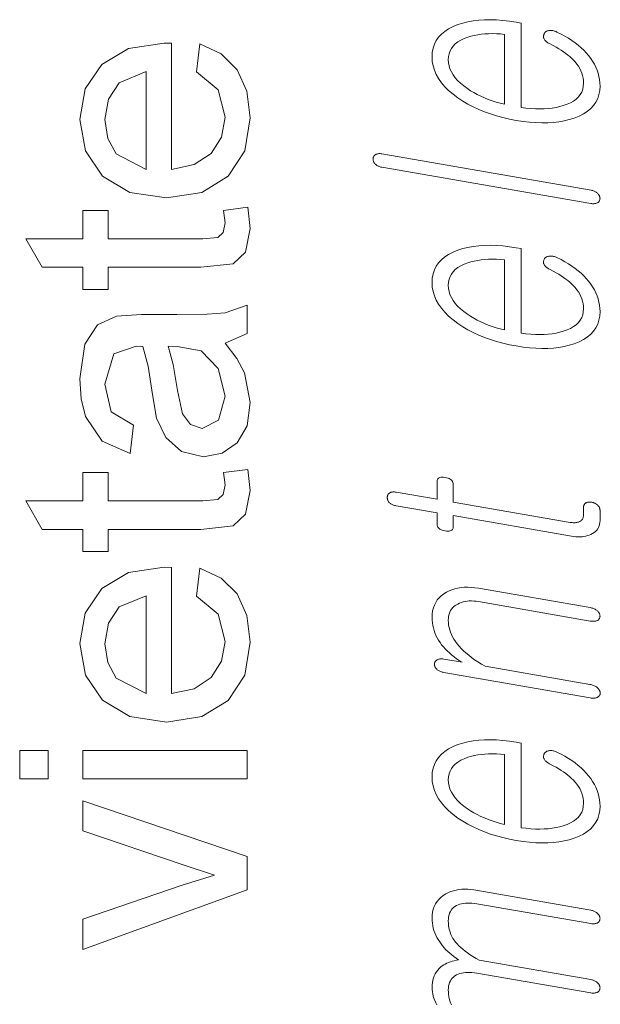
# Model space of a CAD drawing. Extents: x 0 to 210, y 0 to 297.
# Drawn here: x 9 to 13, y 101 to 108 of the extents above; entities that cross this region are included whole.
import ezdxf

# ---------------------------------------------------------------- set-up
doc = ezdxf.new("R2010")
doc.units = 0

msp = doc.modelspace()

# ---------------------------------------------------------------- linework, layer by layer
at = {"color": 7, "lineweight": 13}
for points in [[(12.9727, 108.119736), (12.993715, 108.108711), (13.013654, 108.097656), (13.032514, 108.086578), (13.050296, 108.075478), (13.067, 108.064354), (13.082627, 108.0532), (13.097177, 108.042023), (13.110648, 108.030823), (13.123042, 108.019592), (13.134358, 108.008339), (13.148141, 107.993523), (13.160472, 107.978355), (13.171353, 107.96283), (13.180783, 107.946945), (13.188763, 107.930717), (13.195291, 107.914131), (13.200369, 107.897186), (13.203996, 107.879898), (13.206172, 107.862244), (13.206897, 107.844238), (13.205467, 107.82193), (13.201177, 107.801056), (13.194027, 107.781616), (13.184016, 107.763618), (13.171145, 107.747047), (13.155416, 107.731918), (13.136825, 107.718224), (13.115374, 107.705963), (13.091063, 107.695145), (13.063892, 107.685753), (13.03929, 107.678741), (13.013571, 107.672981), (12.986732, 107.668472), (12.958773, 107.665222), (12.929695, 107.663231), (12.899498, 107.662491), (12.868182, 107.663002), (12.835747, 107.664772), (12.802193, 107.667793), (12.767519, 107.672073), (12.767519, 108.267479), (12.734358, 108.273239), (12.686607, 108.280647), (12.640347, 108.286049), (12.595581, 108.289429), (12.552306, 108.290794), (12.510524, 108.290138), (12.470234, 108.287468), (12.431436, 108.282784), (12.39413, 108.276077), (12.358316, 108.267365), (12.323996, 108.256622), (12.289343, 108.242599), (12.258337, 108.226639), (12.23098, 108.20874), (12.20727, 108.188904), (12.187208, 108.16713), (12.170794, 108.143417), (12.158027, 108.117775), (12.148908, 108.090195), (12.143436, 108.060684), (12.141612, 108.029228), (12.143436, 107.997154), (12.148908, 107.965782), (12.158027, 107.935112), (12.170794, 107.905136), (12.187208, 107.87587), (12.207271, 107.84729), (12.23098, 107.81942), (12.258337, 107.792252), (12.289343, 107.765778), (12.323996, 107.739998), (12.358316, 107.717636), (12.39413, 107.696732), (12.431436, 107.677307), (12.470234, 107.65934), (12.510524, 107.642845), (12.552306, 107.627815), (12.595581, 107.614258), (12.640347, 107.602165), (12.686607, 107.591537), (12.734358, 107.582382), (12.781695, 107.575027), (12.827539, 107.569656), (12.871892, 107.566277), (12.914752, 107.56488), (12.95612, 107.565468), (12.995996, 107.568039), (13.034379, 107.572601), (13.07127, 107.579147), (13.106669, 107.587685), (13.140575, 107.598206), (13.175229, 107.611938), (13.206234, 107.627647), (13.233591, 107.645317), (13.257301, 107.664955), (13.277364, 107.686562), (13.293777, 107.710136), (13.306544, 107.735672), (13.315664, 107.763176), (13.321136, 107.792648), (13.322959, 107.824089), (13.322151, 107.846954), (13.319726, 107.869492), (13.315684, 107.891708), (13.310026, 107.913597), (13.302752, 107.935165), (13.29386, 107.956406), (13.283353, 107.977318), (13.271229, 107.997902), (13.257487, 108.018173), (13.24213, 108.038109), (13.22611, 108.057159), (13.208721, 108.075661), (13.189964, 108.093613), (13.16984, 108.111015), (13.148348, 108.127869), (13.125487, 108.144173), (13.10126, 108.159927), (13.075664, 108.175125), (13.0487, 108.189774), (13.020369, 108.20388), (13.014193, 108.206589), (13.0081, 108.208916), (13.002089, 108.210869), (12.996161, 108.212448), (12.990316, 108.213638), (12.984555, 108.214462), (12.978876, 108.214897), (12.973281, 108.214966), (12.967768, 108.214645), (12.962337, 108.213951), (12.957923, 108.213097), (12.953798, 108.211983), (12.949965, 108.210602), (12.946421, 108.208961), (12.943167, 108.207054), (12.940203, 108.204887), (12.93753, 108.202461), (12.935145, 108.199768), (12.933052, 108.196815), (12.93125, 108.193596), (12.929363, 108.190002), (12.927851, 108.186371), (12.92671, 108.182709), (12.925943, 108.179001), (12.92555, 108.17527), (12.925529, 108.171501), (12.925881, 108.167694), (12.926607, 108.163857), (12.927706, 108.159988), (12.929177, 108.156082), (12.93185, 108.151787), (12.934897, 108.147636), (12.938316, 108.143631), (12.942109, 108.139778), (12.946276, 108.13607), (12.950814, 108.132507), (12.955726, 108.129097), (12.961011, 108.125832), (12.966669, 108.122711)], [(12.651457, 107.695259), (12.621613, 107.702728), (12.592596, 107.710991), (12.56441, 107.720055), (12.537052, 107.729912), (12.510524, 107.740562), (12.484824, 107.752007), (12.459954, 107.764252), (12.435913, 107.77729), (12.412701, 107.791122), (12.390317, 107.805748), (12.364721, 107.824272), (12.34182, 107.843201), (12.321612, 107.862541), (12.304099, 107.882294), (12.28928, 107.902458), (12.277156, 107.923027), (12.267726, 107.944016), (12.26099, 107.965408), (12.256948, 107.987213), (12.255602, 108.00943), (12.256969, 108.031189), (12.261073, 108.051628), (12.267913, 108.07074), (12.277488, 108.088531), (12.289799, 108.105003), (12.304845, 108.120148), (12.322628, 108.133965), (12.343145, 108.146461), (12.3664, 108.157631), (12.392389, 108.16748), (12.415125, 108.174278), (12.438565, 108.180008), (12.46271, 108.184677), (12.48756, 108.188286), (12.513115, 108.190834), (12.539373, 108.192322), (12.566338, 108.192741), (12.594006, 108.192101), (12.622379, 108.190399), (12.651457, 108.187645)], [(10.485271, 107.923615), (10.507493, 108.119789), (10.657623, 108.049957), (10.769819, 107.93837), (10.839742, 107.787544), (10.863049, 107.599998), (10.824246, 107.367752), (10.70784, 107.189064), (10.521469, 107.075127), (10.272771, 107.037155), (10.015566, 107.075523), (9.823118, 107.190628), (9.703066, 107.366928), (9.663049, 107.58889), (9.701938, 107.804039), (9.818604, 107.975868), (10.005757, 108.088501), (10.256104, 108.126038), (10.307493, 108.125), (10.307493, 107.237152), (10.469082, 107.271133), (10.587875, 107.350174), (10.660922, 107.464363), (10.685271, 107.603821), (10.637527, 107.796875)], [(10.129715, 107.237152), (10.129715, 107.926041), (9.939438, 107.846878), (9.865479, 107.732292), (9.840826, 107.587845), (9.860488, 107.455467), (9.919473, 107.345833)], [(11.787208, 107.25296), (13.258711, 106.997437), (13.26441, 106.996582), (13.269902, 106.996033), (13.275187, 106.995804), (13.280265, 106.995872), (13.285135, 106.996254), (13.289799, 106.996948), (13.294254, 106.99794), (13.298503, 106.999252), (13.302545, 107.00087), (13.306379, 107.002792), (13.309529, 107.005035), (13.312348, 107.007454), (13.314835, 107.010048), (13.316991, 107.012825), (13.318814, 107.015785), (13.320307, 107.018921), (13.321467, 107.022232), (13.322296, 107.025726), (13.322794, 107.029396), (13.322959, 107.033241), (13.322794, 107.036865), (13.322296, 107.040451), (13.321467, 107.044006), (13.320307, 107.047523), (13.318814, 107.05101), (13.316991, 107.054459), (13.314835, 107.057877), (13.312348, 107.061264), (13.309529, 107.064621), (13.306379, 107.06794), (13.302938, 107.071411), (13.29925, 107.074631), (13.295312, 107.077583), (13.291125, 107.080284), (13.28669, 107.082718), (13.282006, 107.0849), (13.277073, 107.086815), (13.271892, 107.08847), (13.266462, 107.089867), (13.260783, 107.091003), (11.78928, 107.346527), (11.783208, 107.347435), (11.777426, 107.347984), (11.771934, 107.348175), (11.766731, 107.348022), (11.76182, 107.347511), (11.757197, 107.346649), (11.752866, 107.345428), (11.748824, 107.343857), (11.745073, 107.341934), (11.741612, 107.339661), (11.738855, 107.337364), (11.736389, 107.33493), (11.734213, 107.332352), (11.732327, 107.329636), (11.730731, 107.326775), (11.729425, 107.323776), (11.72841, 107.320633), (11.727684, 107.317352), (11.727249, 107.313927), (11.727104, 107.310364), (11.727249, 107.306458), (11.727684, 107.302628), (11.72841, 107.298859), (11.729425, 107.295174), (11.730731, 107.29155), (11.732327, 107.288002), (11.734213, 107.284523), (11.736389, 107.281113), (11.738855, 107.277779), (11.741612, 107.274513), (11.745052, 107.271324), (11.748741, 107.268364), (11.75268, 107.265633), (11.756866, 107.263138), (11.761301, 107.260864), (11.765985, 107.258827), (11.770918, 107.257011), (11.776099, 107.255432), (11.781529, 107.254082)], [(10.673466, 106.948265), (10.846035, 106.97049), (10.863049, 106.821877), (10.829889, 106.655556), (10.742736, 106.572395), (10.515826, 106.548264), (9.863049, 106.548264), (9.863049, 106.392708), (9.685271, 106.392708), (9.685271, 106.548264), (9.399855, 106.548264), (9.282841, 106.74826), (9.685271, 106.74826), (9.685271, 106.948265), (9.863049, 106.948265), (9.863049, 106.74826), (10.527979, 106.74826), (10.633883, 106.758682), (10.671382, 106.792877), (10.685271, 106.861115)], [(12.9727, 106.53199), (12.993716, 106.520966), (13.013654, 106.509911), (13.032514, 106.498833), (13.050296, 106.487732), (13.067, 106.476601), (13.082627, 106.465454), (13.097177, 106.454277), (13.110648, 106.443069), (13.123042, 106.431847), (13.134358, 106.420593), (13.148141, 106.405777), (13.160472, 106.39061), (13.171353, 106.375084), (13.180783, 106.3592), (13.188763, 106.342972), (13.195291, 106.326385), (13.200369, 106.309441), (13.203996, 106.292145), (13.206172, 106.274498), (13.206897, 106.256493), (13.205467, 106.234184), (13.201177, 106.21331), (13.194027, 106.193871), (13.184016, 106.175865), (13.171145, 106.159302), (13.155416, 106.144173), (13.136825, 106.130478), (13.115374, 106.118217), (13.091063, 106.107391), (13.063892, 106.098007), (13.039291, 106.090996), (13.013571, 106.085236), (12.986732, 106.080727), (12.958773, 106.077477), (12.929695, 106.075485), (12.899498, 106.074738), (12.868182, 106.075256), (12.835747, 106.077026), (12.802193, 106.080048), (12.767519, 106.084328), (12.767519, 106.679733), (12.734358, 106.685493), (12.686607, 106.692902), (12.640347, 106.698303), (12.595581, 106.701683), (12.552306, 106.703041), (12.510524, 106.702393), (12.470234, 106.699722), (12.431436, 106.695038), (12.39413, 106.688332), (12.358316, 106.679611), (12.323996, 106.668877), (12.289343, 106.654854), (12.258337, 106.638885), (12.23098, 106.620987), (12.20727, 106.601151), (12.187208, 106.579384), (12.170794, 106.555672), (12.158027, 106.530029), (12.148908, 106.502449), (12.143436, 106.472931), (12.141612, 106.441483), (12.143436, 106.409409), (12.148908, 106.378036), (12.158027, 106.347366), (12.170794, 106.31739), (12.187208, 106.288116), (12.207271, 106.259544), (12.23098, 106.231674), (12.258337, 106.204498), (12.289343, 106.178024), (12.323996, 106.152252), (12.358316, 106.129883), (12.394131, 106.108986), (12.431437, 106.089554), (12.470234, 106.071594), (12.510524, 106.055099), (12.552306, 106.04007), (12.595581, 106.026512), (12.640348, 106.01442), (12.686607, 106.003792), (12.734358, 105.994637), (12.781695, 105.987282), (12.827539, 105.981911), (12.871892, 105.978531), (12.914752, 105.977127), (12.95612, 105.977722), (12.995996, 105.980293), (13.034379, 105.984856), (13.07127, 105.991402), (13.106669, 105.999939), (13.140576, 106.010452), (13.175229, 106.024193), (13.206234, 106.039902), (13.233591, 106.057571), (13.257301, 106.077209), (13.277364, 106.098816), (13.293778, 106.122391), (13.306545, 106.147926), (13.315664, 106.17543), (13.321136, 106.204903), (13.322959, 106.236343), (13.322151, 106.259201), (13.319726, 106.281746), (13.315684, 106.303963), (13.310027, 106.325851), (13.302752, 106.347412), (13.29386, 106.368652), (13.283353, 106.389572), (13.271229, 106.410156), (13.257488, 106.43042), (13.24213, 106.450363), (13.22611, 106.469414), (13.208721, 106.487915), (13.189964, 106.505867), (13.16984, 106.52327), (13.148348, 106.540123), (13.125488, 106.556427), (13.10126, 106.572174), (13.075664, 106.587379), (13.0487, 106.602028), (13.020369, 106.616127), (13.014193, 106.618835), (13.0081, 106.62117), (13.002089, 106.623123), (12.996161, 106.624695), (12.990316, 106.625893), (12.984555, 106.626709), (12.978876, 106.627151), (12.973281, 106.627213), (12.967768, 106.6269), (12.962337, 106.626205), (12.957923, 106.625351), (12.953798, 106.624237), (12.949965, 106.622856), (12.946421, 106.621216), (12.943167, 106.619308), (12.940203, 106.617142), (12.93753, 106.614716), (12.935145, 106.612022), (12.933053, 106.60907), (12.93125, 106.60585), (12.929363, 106.602249), (12.927851, 106.598625), (12.926711, 106.594955), (12.925943, 106.591255), (12.92555, 106.587524), (12.925529, 106.583755), (12.925881, 106.579948), (12.926607, 106.576111), (12.927706, 106.572243), (12.929177, 106.568336), (12.93185, 106.564034), (12.934897, 106.559891), (12.938316, 106.555885), (12.942109, 106.552032), (12.946276, 106.548325), (12.950814, 106.544762), (12.955727, 106.541344), (12.961011, 106.538078), (12.966669, 106.534966)], [(12.651457, 106.107513), (12.621613, 106.114983), (12.592597, 106.123245), (12.56441, 106.132309), (12.537052, 106.142166), (12.510524, 106.152817), (12.484824, 106.164261), (12.459954, 106.176506), (12.435913, 106.189545), (12.412701, 106.203377), (12.390317, 106.218002), (12.364721, 106.236526), (12.34182, 106.255455), (12.321612, 106.274796), (12.304099, 106.294548), (12.289281, 106.314713), (12.277156, 106.335281), (12.267726, 106.35627), (12.26099, 106.377663), (12.256948, 106.399467), (12.255602, 106.421684), (12.256969, 106.443443), (12.261073, 106.463882), (12.267913, 106.482994), (12.277488, 106.500786), (12.289799, 106.517258), (12.304845, 106.532394), (12.322628, 106.546219), (12.343145, 106.558716), (12.3664, 106.569885), (12.392389, 106.579735), (12.415125, 106.586533), (12.438565, 106.592262), (12.46271, 106.596931), (12.48756, 106.60054), (12.513115, 106.603088), (12.539373, 106.604568), (12.566338, 106.604996), (12.594006, 106.604355), (12.622379, 106.602654), (12.651457, 106.599892)], [(10.685271, 106.014931), (10.768475, 105.905991), (10.822945, 105.804863), (10.863049, 105.596176), (10.839915, 105.433723), (10.770514, 105.313713), (10.665089, 105.239624), (10.533882, 105.214928), (10.379716, 105.252258), (10.267736, 105.349998), (10.203673, 105.486107), (10.174507, 105.654167), (10.143691, 105.853127), (10.107493, 105.991669), (10.059924, 105.992706), (9.902632, 105.939583), (9.840827, 105.726044), (9.884924, 105.53038), (10.040827, 105.437149), (10.018604, 105.237152), (9.820167, 105.323959), (9.703848, 105.498611), (9.673248, 105.621964), (9.663049, 105.763542), (9.698292, 106.006248), (9.787007, 106.143578), (9.922076, 106.205208), (10.097076, 106.214928), (10.345341, 106.214928), (10.560314, 106.218269), (10.685792, 106.228294), (10.840827, 106.281593), (10.840827, 106.081596)], [(10.285271, 105.992706), (10.320861, 105.863365), (10.350549, 105.682289), (10.385271, 105.516319), (10.441521, 105.441315), (10.523812, 105.414932), (10.639091, 105.472397), (10.685271, 105.640625), (10.637876, 105.835762), (10.516173, 105.961113), (10.347424, 105.991669)], [(10.673466, 105.103821), (10.846035, 105.126038), (10.863049, 104.977432), (10.829889, 104.811111), (10.742737, 104.727951), (10.515826, 104.703819), (9.863049, 104.703819), (9.863049, 104.548264), (9.685271, 104.548264), (9.685271, 104.703819), (9.399855, 104.703819), (9.282841, 104.903816), (9.685271, 104.903816), (9.685271, 105.103821), (9.863049, 105.103821), (9.863049, 104.903816), (10.527979, 104.903816), (10.633883, 104.91423), (10.671382, 104.948433), (10.685271, 105.016663)], [(11.888762, 104.870369), (12.176846, 104.820343), (12.176846, 104.738533), (12.177405, 104.731812), (12.179084, 104.725601), (12.181882, 104.719887), (12.185799, 104.714676), (12.190835, 104.709969), (12.196991, 104.705765), (12.204265, 104.702057), (12.212659, 104.69886), (12.222172, 104.696167), (12.232804, 104.69397), (12.24383, 104.692406), (12.253695, 104.691734), (12.2624, 104.691963), (12.269944, 104.693092), (12.276327, 104.695122), (12.28155, 104.698051), (12.285612, 104.701874), (12.288514, 104.706596), (12.290255, 104.712219), (12.290835, 104.718735), (12.290835, 104.800552), (13.121923, 104.656235), (13.13784, 104.653831), (13.15326, 104.652245), (13.168182, 104.651474), (13.182607, 104.651512), (13.196534, 104.652367), (13.209965, 104.654037), (13.222898, 104.656517), (13.235332, 104.659805), (13.247271, 104.663918), (13.258711, 104.668839), (13.270918, 104.674904), (13.28184, 104.681793), (13.291477, 104.689514), (13.299829, 104.698059), (13.306897, 104.707436), (13.312679, 104.717644), (13.317177, 104.728683), (13.32039, 104.740547), (13.322317, 104.753242), (13.322959, 104.766762), (13.322959, 104.837967), (13.322773, 104.842171), (13.322213, 104.846283), (13.32128, 104.850311), (13.319975, 104.854248), (13.318296, 104.858093), (13.316244, 104.861862), (13.31382, 104.86554), (13.311022, 104.869133), (13.307851, 104.872635), (13.304307, 104.876053), (13.300928, 104.878944), (13.297425, 104.881615), (13.293798, 104.884064), (13.290048, 104.886292), (13.286172, 104.888298), (13.282172, 104.890076), (13.278048, 104.891647), (13.273799, 104.89299), (13.269425, 104.894112), (13.264928, 104.895012), (13.260037, 104.895744), (13.255312, 104.896202), (13.250752, 104.896385), (13.246358, 104.896301), (13.24213, 104.895943), (13.238069, 104.895317), (13.234172, 104.894417), (13.230441, 104.893242), (13.226876, 104.8918), (13.223477, 104.890091), (13.220327, 104.887833), (13.217508, 104.885368), (13.215021, 104.882698), (13.212866, 104.879814), (13.211042, 104.876724), (13.20955, 104.873421), (13.208389, 104.869911), (13.207561, 104.866188), (13.207063, 104.862259), (13.206897, 104.858124), (13.206897, 104.803581), (13.206586, 104.797127), (13.205654, 104.791077), (13.2041, 104.785439), (13.201923, 104.780205), (13.199125, 104.775391), (13.195705, 104.770988), (13.191664, 104.766991), (13.187001, 104.763405), (13.181716, 104.760231), (13.175809, 104.757469), (13.170711, 104.755478), (13.165363, 104.75383), (13.159768, 104.752533), (13.153923, 104.751579), (13.14783, 104.750969), (13.141488, 104.750702), (13.134897, 104.750786), (13.128057, 104.751221), (13.12097, 104.751999), (13.113633, 104.75312), (12.290835, 104.895996), (12.290835, 105.020226), (12.290255, 105.027817), (12.288514, 105.034813), (12.285612, 105.041222), (12.28155, 105.04705), (12.276327, 105.052292), (12.269944, 105.056946), (12.2624, 105.061012), (12.253695, 105.064491), (12.24383, 105.06739), (12.232804, 105.069695), (12.222172, 105.071152), (12.212659, 105.071617), (12.204265, 105.071106), (12.19699, 105.069611), (12.190835, 105.067139), (12.185799, 105.063675), (12.181882, 105.059235), (12.179084, 105.053818), (12.177405, 105.047409), (12.176846, 105.040024), (12.176846, 104.915787), (11.888762, 104.965813), (11.88269, 104.966721), (11.876907, 104.96727), (11.871415, 104.967461), (11.866213, 104.967308), (11.861301, 104.966797), (11.85668, 104.965927), (11.852348, 104.964714), (11.848307, 104.963142), (11.844555, 104.96122), (11.841094, 104.958939), (11.838338, 104.956635), (11.835871, 104.954155), (11.833695, 104.9515), (11.831809, 104.948677), (11.830214, 104.945679), (11.828907, 104.942513), (11.827892, 104.939178), (11.827167, 104.935669), (11.826731, 104.931984), (11.826586, 104.928131), (11.826732, 104.924225), (11.827167, 104.920395), (11.827892, 104.916634), (11.828907, 104.912941), (11.830214, 104.909317), (11.831809, 104.905769), (11.833694, 104.90229), (11.835871, 104.89888), (11.838338, 104.895546), (11.841094, 104.892281), (11.844555, 104.889091), (11.848307, 104.886116), (11.852348, 104.883369), (11.85668, 104.880844), (11.861301, 104.878548), (11.866213, 104.876465), (11.871415, 104.874603), (11.876907, 104.872971), (11.88269, 104.871559)], [(10.485271, 104.234718), (10.507493, 104.430901), (10.657623, 104.361069), (10.769819, 104.249481), (10.839742, 104.098656), (10.863049, 103.91111), (10.824246, 103.678864), (10.707841, 103.500175), (10.521469, 103.386238), (10.272771, 103.348259), (10.015566, 103.386627), (9.823118, 103.501732), (9.703066, 103.67804), (9.663049, 103.900002), (9.701938, 104.115143), (9.818604, 104.28698), (10.005757, 104.399605), (10.256104, 104.437149), (10.307493, 104.436111), (10.307493, 103.548264), (10.469082, 103.582245), (10.587875, 103.661285), (10.660922, 103.775475), (10.685271, 103.914932), (10.637528, 104.107986)], [(12.224514, 103.697006), (13.254565, 103.518143), (13.261053, 103.517151), (13.26725, 103.516479), (13.273156, 103.516136), (13.278773, 103.516121), (13.2841, 103.516418), (13.289136, 103.517044), (13.293881, 103.51799), (13.298338, 103.519264), (13.302504, 103.520859), (13.306379, 103.522781), (13.309923, 103.524948), (13.313094, 103.527306), (13.315892, 103.529854), (13.318317, 103.532585), (13.320369, 103.5355), (13.322047, 103.538605), (13.323353, 103.541885), (13.324286, 103.545364), (13.324845, 103.549026), (13.325032, 103.552872), (13.324472, 103.556557), (13.323623, 103.560204), (13.322483, 103.563812), (13.321053, 103.567375), (13.319332, 103.5709), (13.317322, 103.574387), (13.315022, 103.577835), (13.312431, 103.581238), (13.30955, 103.584602), (13.306379, 103.587921), (13.30211, 103.591545), (13.297591, 103.594902), (13.292825, 103.598007), (13.287809, 103.600845), (13.282545, 103.603424), (13.277032, 103.605743), (13.271271, 103.607803), (13.26526, 103.609612), (13.259001, 103.611153), (13.252493, 103.612434), (12.514669, 103.740555), (12.488825, 103.755829), (12.464348, 103.771225), (12.441239, 103.786758), (12.419498, 103.802406), (12.399125, 103.818192), (12.38012, 103.834091), (12.362483, 103.850128), (12.346213, 103.86628), (12.331312, 103.882568), (12.317778, 103.898972), (12.305964, 103.914841), (12.295395, 103.930862), (12.286068, 103.947021), (12.277986, 103.963333), (12.271146, 103.979797), (12.26555, 103.996399), (12.261198, 104.013153), (12.258089, 104.03006), (12.256224, 104.047104), (12.255602, 104.064301), (12.256266, 104.079628), (12.258255, 104.094086), (12.261571, 104.107674), (12.266213, 104.120399), (12.272182, 104.132256), (12.279478, 104.143242), (12.288099, 104.153366), (12.298047, 104.162621), (12.309322, 104.171013), (12.321923, 104.178535), (12.33384, 104.184525), (12.346379, 104.18956), (12.35954, 104.193634), (12.373322, 104.196762), (12.387726, 104.198921), (12.402752, 104.200134), (12.4184, 104.200386), (12.434669, 104.199677), (12.45156, 104.198021), (12.469073, 104.195404), (13.254565, 104.059006), (13.260679, 104.058075), (13.266586, 104.057465), (13.272285, 104.057152), (13.277778, 104.057152), (13.283063, 104.057465), (13.288141, 104.058083), (13.293012, 104.059006), (13.297674, 104.060242), (13.302131, 104.06179), (13.306379, 104.063644), (13.309529, 104.06588), (13.312348, 104.068298), (13.314836, 104.0709), (13.316991, 104.073677), (13.318814, 104.07663), (13.320307, 104.079765), (13.321467, 104.083084), (13.322296, 104.086571), (13.322794, 104.09024), (13.32296, 104.094093), (13.322794, 104.09771), (13.322296, 104.101295), (13.321467, 104.104851), (13.320307, 104.108368), (13.318814, 104.111855), (13.316991, 104.115311), (13.314836, 104.118729), (13.312348, 104.122116), (13.309529, 104.125465), (13.306379, 104.128784), (13.302131, 104.132401), (13.297674, 104.135757), (13.293012, 104.13884), (13.28814, 104.141647), (13.283063, 104.144196), (13.277778, 104.146484), (13.272285, 104.148499), (13.266586, 104.150246), (13.260679, 104.151726), (13.254565, 104.152939), (12.469073, 104.289337), (12.442566, 104.293274), (12.416928, 104.295723), (12.392161, 104.296692), (12.368265, 104.296173), (12.34524, 104.294174), (12.323084, 104.290688), (12.301799, 104.285721), (12.281384, 104.279266), (12.26184, 104.271324), (12.243167, 104.261902), (12.223871, 104.250206), (12.206607, 104.23716), (12.191374, 104.222763), (12.178172, 104.207008), (12.167001, 104.189911), (12.157861, 104.171448), (12.150752, 104.151642), (12.145675, 104.130478), (12.142628, 104.107964), (12.141612, 104.084099), (12.142172, 104.065155), (12.14385, 104.046501), (12.146648, 104.028137), (12.150565, 104.010063), (12.155602, 103.992279), (12.161757, 103.974792), (12.169032, 103.957588), (12.177425, 103.940681), (12.186938, 103.924057), (12.197571, 103.90773), (12.208825, 103.89238), (12.221032, 103.877357), (12.234193, 103.862648), (12.248306, 103.848259), (12.263374, 103.834183), (12.279394, 103.820435), (12.296369, 103.807007), (12.314296, 103.793892), (12.333178, 103.781097), (12.353011, 103.768623), (12.224514, 103.790939), (12.218421, 103.791847), (12.212576, 103.792404), (12.20698, 103.792618), (12.201632, 103.792488), (12.196534, 103.792007), (12.191685, 103.791183), (12.187084, 103.790016), (12.182732, 103.788498), (12.178628, 103.786636), (12.174773, 103.784424), (12.171622, 103.782196), (12.168804, 103.779823), (12.166317, 103.777306), (12.164162, 103.774635), (12.162337, 103.771812), (12.160846, 103.768845), (12.159685, 103.765732), (12.158855, 103.762466), (12.158359, 103.759048), (12.158193, 103.755486), (12.158359, 103.751579), (12.158855, 103.747734), (12.159685, 103.743958), (12.160845, 103.740242), (12.162337, 103.736588), (12.164162, 103.733002), (12.166317, 103.729477), (12.168804, 103.726013), (12.171622, 103.72261), (12.174773, 103.719276), (12.178628, 103.716019), (12.182732, 103.71299), (12.187084, 103.71019), (12.191685, 103.707619), (12.196534, 103.705276), (12.201633, 103.703163), (12.20698, 103.701279), (12.212576, 103.699623), (12.21842, 103.698204)], [(10.129716, 103.548264), (10.129716, 104.237152), (9.939438, 104.157982), (9.865479, 104.043404), (9.840827, 103.898956), (9.860488, 103.766579), (9.919473, 103.656944)], [(12.9727, 103.051979), (12.993716, 103.040947), (13.013654, 103.0299), (13.032514, 103.018822), (13.050296, 103.007713), (13.067001, 102.99659), (13.082628, 102.985435), (13.097178, 102.974258), (13.110648, 102.963058), (13.123042, 102.951828), (13.134358, 102.940582), (13.148141, 102.925758), (13.160473, 102.910591), (13.171353, 102.895065), (13.180783, 102.879189), (13.188763, 102.862953), (13.195292, 102.846367), (13.200369, 102.82943), (13.203996, 102.812134), (13.206172, 102.794479), (13.206898, 102.776482), (13.205467, 102.754166), (13.201177, 102.733292), (13.194027, 102.713852), (13.184016, 102.695854), (13.171146, 102.679291), (13.155416, 102.664154), (13.136825, 102.650459), (13.115374, 102.638206), (13.091063, 102.62738), (13.063892, 102.617996), (13.039291, 102.610977), (13.013571, 102.605217), (12.986732, 102.600716), (12.958773, 102.597466), (12.929695, 102.595467), (12.899498, 102.594727), (12.868182, 102.595238), (12.835747, 102.597008), (12.802193, 102.600037), (12.767519, 102.604309), (12.767519, 103.199715), (12.734359, 103.205475), (12.686607, 103.212891), (12.640348, 103.218285), (12.595581, 103.221664), (12.552306, 103.22303), (12.510524, 103.222374), (12.470234, 103.219704), (12.431437, 103.215019), (12.394131, 103.208321), (12.358317, 103.1996), (12.323996, 103.188866), (12.289343, 103.174835), (12.258337, 103.158875), (12.23098, 103.140976), (12.20727, 103.12114), (12.187208, 103.099365), (12.170794, 103.075661), (12.158027, 103.050018), (12.148908, 103.022438), (12.143436, 102.99292), (12.141612, 102.961464), (12.143436, 102.92939), (12.148908, 102.898018), (12.158027, 102.867348), (12.170794, 102.837379), (12.187208, 102.808105), (12.207271, 102.779533), (12.23098, 102.751656), (12.258338, 102.724487), (12.289343, 102.698013), (12.323996, 102.672241), (12.358317, 102.649872), (12.394131, 102.628975), (12.431437, 102.609543), (12.470234, 102.591576), (12.510524, 102.575081), (12.552306, 102.560051), (12.595581, 102.546494), (12.640348, 102.534401), (12.686607, 102.523781), (12.734359, 102.514626), (12.781695, 102.507271), (12.827539, 102.5019), (12.871892, 102.498512), (12.914752, 102.497116), (12.95612, 102.497704), (12.995996, 102.500282), (13.034379, 102.504837), (13.07127, 102.511391), (13.106669, 102.51992), (13.140576, 102.530441), (13.175229, 102.544182), (13.206234, 102.559883), (13.233592, 102.57756), (13.257301, 102.597198), (13.277364, 102.618797), (13.293778, 102.642372), (13.306545, 102.667908), (13.315664, 102.695419), (13.321136, 102.724884), (13.32296, 102.756325), (13.322151, 102.77919), (13.319726, 102.801735), (13.315685, 102.823944), (13.310027, 102.84584), (13.302752, 102.867401), (13.293861, 102.888641), (13.283353, 102.909554), (13.271229, 102.930145), (13.257488, 102.950409), (13.24213, 102.970345), (13.22611, 102.989395), (13.208721, 103.007904), (13.189964, 103.025856), (13.16984, 103.043259), (13.148348, 103.060104), (13.125488, 103.076408), (13.10126, 103.092163), (13.075665, 103.107361), (13.0487, 103.122017), (13.020369, 103.136116), (13.014193, 103.138824), (13.0081, 103.141151), (13.002089, 103.143105), (12.996161, 103.144684), (12.990317, 103.145882), (12.984555, 103.146698), (12.978876, 103.147141), (12.973281, 103.147202), (12.967768, 103.146889), (12.962337, 103.146194), (12.957923, 103.14534), (12.953799, 103.144218), (12.949965, 103.142838), (12.946421, 103.141197), (12.943167, 103.139297), (12.940203, 103.137131), (12.93753, 103.134697), (12.935146, 103.132004), (12.933053, 103.129051), (12.93125, 103.125832), (12.929363, 103.122238), (12.927851, 103.118607), (12.926711, 103.114944), (12.925944, 103.111244), (12.92555, 103.107506), (12.925529, 103.103737), (12.925881, 103.099937), (12.926607, 103.0961), (12.927706, 103.092224), (12.929177, 103.088318), (12.93185, 103.084023), (12.934897, 103.079872), (12.938317, 103.075867), (12.94211, 103.072014), (12.946276, 103.068306), (12.950814, 103.064743), (12.955727, 103.061333), (12.961011, 103.058067), (12.966669, 103.054947)], [(9.440826, 102.948265), (9.240827, 102.948265), (9.240827, 103.148262), (9.440826, 103.148262)], [(10.840827, 102.948265), (9.685271, 102.948265), (9.685271, 103.148262), (10.840827, 103.148262)], [(12.651457, 102.627495), (12.621613, 102.634964), (12.592597, 102.643234), (12.56441, 102.65229), (12.537053, 102.662148), (12.510524, 102.672798), (12.484825, 102.68425), (12.459954, 102.696487), (12.435913, 102.709526), (12.412701, 102.723358), (12.390317, 102.737991), (12.364721, 102.756508), (12.34182, 102.775436), (12.321612, 102.794777), (12.304099, 102.814529), (12.289281, 102.834694), (12.277157, 102.85527), (12.267726, 102.876251), (12.26099, 102.897644), (12.256949, 102.919456), (12.255602, 102.941673), (12.256969, 102.963432), (12.261073, 102.983871), (12.267913, 103.002983), (12.277488, 103.020775), (12.289799, 103.037239), (12.304846, 103.052383), (12.322628, 103.0662), (12.343146, 103.078697), (12.3664, 103.089874), (12.392389, 103.099716), (12.415125, 103.106514), (12.438565, 103.112244), (12.46271, 103.116913), (12.48756, 103.120522), (12.513115, 103.12307), (12.539374, 103.124557), (12.566338, 103.124977), (12.594006, 103.124344), (12.622379, 103.122643), (12.651457, 103.119881)], [(10.840827, 102.167358), (9.685271, 101.74826), (9.685271, 101.960068), (10.377285, 102.197571), (10.610271, 102.270485), (10.390479, 102.34201), (9.685271, 102.581245), (9.685271, 102.792709), (10.840827, 102.40139)]]:
    msp.add_lwpolyline(points, close=True, dxfattribs=at)
msp.add_lwpolyline([(12.277944, 101.358589), (12.272017, 101.372528), (12.267001, 101.386787), (12.262897, 101.401382), (12.259706, 101.416298), (12.257425, 101.431541), (12.256058, 101.447105), (12.255602, 101.463005), (12.256183, 101.477142), (12.257923, 101.490479), (12.260825, 101.503006), (12.264887, 101.514725), (12.27011, 101.525635), (12.276493, 101.535736), (12.284038, 101.545029), (12.292742, 101.55352), (12.302608, 101.561195), (12.313633, 101.568069), (12.324762, 101.573334), (12.336596, 101.577721), (12.349135, 101.581223), (12.362379, 101.583847), (12.376328, 101.585587), (12.39098, 101.586456), (12.406338, 101.586441), (12.4224, 101.585541), (12.439167, 101.583771), (12.456638, 101.581116), (13.258711, 101.441833), (13.26441, 101.440979), (13.269902, 101.440437), (13.275187, 101.440201), (13.280265, 101.440269), (13.285135, 101.440659), (13.289799, 101.441345), (13.294255, 101.442345), (13.298504, 101.443649), (13.302545, 101.445267), (13.306379, 101.447189), (13.309529, 101.449432), (13.312348, 101.451851), (13.314836, 101.454453), (13.316991, 101.45723), (13.318814, 101.460182), (13.320307, 101.463318), (13.321467, 101.466629), (13.322296, 101.470123), (13.322794, 101.473793), (13.32296, 101.477646), (13.322794, 101.481262), (13.322296, 101.484848), (13.321467, 101.488403), (13.320307, 101.49192), (13.318814, 101.495407), (13.316991, 101.498863), (13.314836, 101.502281), (13.312348, 101.505669), (13.309529, 101.509018), (13.306379, 101.512337), (13.302545, 101.515884), (13.298504, 101.519157), (13.294255, 101.522171), (13.289799, 101.52491), (13.285135, 101.52739), (13.280265, 101.529602), (13.275187, 101.53154), (13.269902, 101.533218), (13.26441, 101.534622), (13.258711, 101.535767), (12.473219, 101.672165), (12.450669, 101.684975), (12.429446, 101.697762), (12.40955, 101.710541), (12.39098, 101.723289), (12.373736, 101.736031), (12.35782, 101.748749), (12.343229, 101.761444), (12.329965, 101.774124), (12.318027, 101.786789), (12.307415, 101.799431), (12.297571, 101.81237), (12.288762, 101.82576), (12.280991, 101.839607), (12.274255, 101.853912), (12.268556, 101.868675), (12.263892, 101.883896), (12.260265, 101.899567), (12.257674, 101.915695), (12.25612, 101.932281), (12.255602, 101.949326), (12.256183, 101.964027), (12.257923, 101.977829), (12.260825, 101.990738), (12.264887, 102.002739), (12.27011, 102.013847), (12.276493, 102.024055), (12.284038, 102.033371), (12.292742, 102.041779), (12.302608, 102.049294), (12.313633, 102.055908), (12.324762, 102.061172), (12.336596, 102.065552), (12.349135, 102.069061), (12.362379, 102.071686), (12.376328, 102.073425), (12.39098, 102.074295), (12.406338, 102.07428), (12.4224, 102.07338), (12.439167, 102.071609), (12.456638, 102.068954), (13.258711, 101.929672), (13.26441, 101.928818), (13.269902, 101.928276), (13.275187, 101.92804), (13.280265, 101.928108), (13.285135, 101.92849), (13.289799, 101.929184), (13.294255, 101.930183), (13.298504, 101.931488), (13.302545, 101.933105), (13.306379, 101.935028), (13.309529, 101.937271), (13.312348, 101.93969), (13.314836, 101.942291), (13.316991, 101.945068), (13.318814, 101.948021), (13.320307, 101.951157), (13.321467, 101.954468), (13.322296, 101.957962), (13.322794, 101.961632), (13.32296, 101.965485), (13.322794, 101.969101), (13.322296, 101.972687), (13.321467, 101.976242), (13.320307, 101.979759), (13.318814, 101.983246), (13.316991, 101.986702), (13.314836, 101.99012), (13.312348, 101.993507), (13.309529, 101.996857), (13.306379, 102.000175), (13.302545, 102.003723), (13.298504, 102.006996), (13.294255, 102.01001), (13.289799, 102.012749), (13.285135, 102.015228), (13.280265, 102.017441), (13.275187, 102.019379), (13.269902, 102.021057), (13.26441, 102.022461), (13.258711, 102.023605), (12.435913, 102.166481), (12.413799, 102.169701), (12.392223, 102.171585), (12.371187, 102.172134), (12.35069, 102.171341), (12.330731, 102.16922), (12.311312, 102.165756), (12.292431, 102.160957), (12.274089, 102.154831), (12.256286, 102.147362), (12.239021, 102.138557), (12.220514, 102.12706), (12.203955, 102.114281), (12.189342, 102.100235), (12.17668, 102.0849), (12.165965, 102.068291), (12.157198, 102.050407), (12.150379, 102.03125), (12.145509, 102.010803), (12.142587, 101.98909), (12.141612, 101.966095), (12.142151, 101.948891), (12.143767, 101.931839), (12.146461, 101.914932), (12.150234, 101.898178), (12.155084, 101.881561), (12.161012, 101.865097), (12.168016, 101.84877), (12.1761, 101.832596), (12.18526, 101.816574), (12.195498, 101.80069), (12.205405, 101.786484), (12.216058, 101.772636), (12.227457, 101.75914), (12.239602, 101.746002), (12.252493, 101.733215), (12.26613, 101.720795), (12.280514, 101.708717), (12.295644, 101.696999), (12.311519, 101.685638), (12.328141, 101.674629), (12.312721, 101.671692), (12.297964, 101.668297), (12.283872, 101.664459), (12.270441, 101.660172), (12.257674, 101.655434), (12.245571, 101.650246), (12.234131, 101.644615), (12.223353, 101.638527), (12.21324, 101.631996), (12.203789, 101.625023), (12.191975, 101.614326), (12.181405, 101.602791), (12.172079, 101.590393), (12.163996, 101.577148), (12.157156, 101.563049), (12.151561, 101.548096), (12.147208, 101.532295), (12.144099, 101.51564), (12.142234, 101.498131), (12.141612, 101.479767), (12.142151, 101.464859), (12.143767, 101.449821), (12.146461, 101.434654), (12.150234, 101.419365), (12.155084, 101.403954), (12.161012, 101.388405), (12.168016, 101.372734), (12.1761, 101.356941)], dxfattribs=at)

doc.saveas('drawing.dxf')
